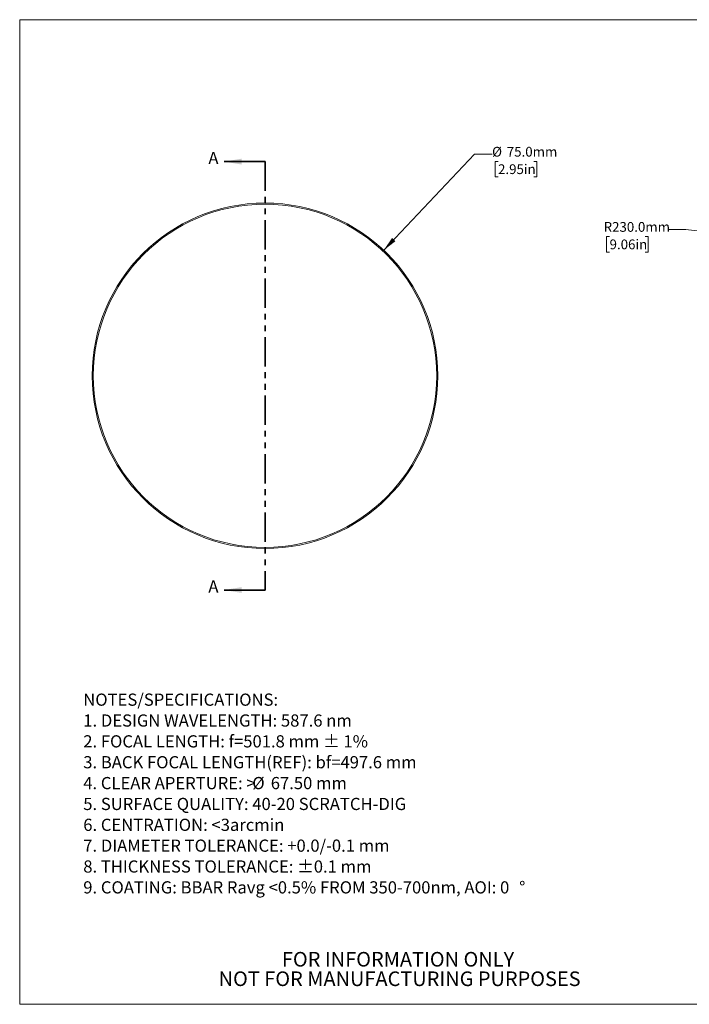
# Model space of a CAD drawing. Units: millimetres. Extents: x 2 to 387, y 1 to 215.
# Drawn here: x 2 to 147, y 1 to 215 of the extents above; entities that cross this region are included whole.
import ezdxf

# ---------------------------------------------------------------- set-up
doc = ezdxf.new("R2010")
doc.units = ezdxf.units.MM
doc.linetypes.add('PHANTOM', pattern=[12.7, 6.35, -1.27, 1.27, -1.27, 1.27, -1.27])
doc.styles.add('SLDTEXTSTYLE0', font='TXT', dxfattribs={"width": 0.75})
doc.dimstyles.new('SLDDIMSTYLE0', dxfattribs={"dimtxt": 2.116667, "dimasz": 3.175, "dimexe": 0, "dimexo": 0.0625, "dimgap": 0.529167, "dimtad": 0, "dimtih": 1, "dimtoh": 1, "dimdec": 1, "dimrnd": 1e-09, "dimzin": 4, "dimdsep": 46, "dimtxsty": 'SLDTEXTSTYLE0', "dimsah": 1, "dimcen": 0, "dimadec": 0, "dimazin": 1, "dimtfac": 1, "dimtdec": 1, "dimtofl": 0, "dimtmove": 0, "dimatfit": 3, "dimfxl": 1, "dimfrac": 2, "dimtolj": 1, "dimtzin": 12, "dimarcsym": 0})
doc.dimstyles.new('SLDDIMSTYLE2', dxfattribs={"dimtxt": 2.116667, "dimasz": 3.175, "dimexe": 0, "dimexo": 0.0625, "dimgap": 0.529167, "dimtad": 0, "dimtih": 1, "dimtoh": 1, "dimdec": 1, "dimrnd": 1e-09, "dimzin": 4, "dimdsep": 46, "dimtxsty": 'SLDTEXTSTYLE0', "dimsah": 1, "dimcen": 0, "dimadec": 0, "dimazin": 1, "dimtfac": 1, "dimtdec": 1, "dimtofl": 0, "dimtmove": 0, "dimatfit": 3, "dimfxl": 1, "dimfrac": 2, "dimtolj": 1, "dimtzin": 12, "dimarcsym": 0})

# ---------------------------------------------------------------- blocks, each defined once
blk = doc.blocks.new('SW_NOTE_0')
at = {"color": 0, "linetype": 'Continuous', "lineweight": 0, "attachment_point": 1, "style": 'SLDTEXTSTYLE0'}
for s, insert, char_height in [('NOTES/SPECIFICATIONS:', (0, 3.41), 2.6458), ('1. DESIGN WAVELENGTH: 587.6 nm', (0, -1.12), 2.6458), ('2. FOCAL LENGTH: f=501.8 mm ± 1%', (0, -5.64), 2.6458), ('3. BACK FOCAL LENGTH(REF): bf=497.6 mm', (0, -10.17), 2.6458), ('4. CLEAR APERTURE: >', (0, -14.7), 2.6458), ('%%c', (36.68, -14.7), 2.646), ('67.50 mm', (40.68, -14.7), 2.646), ('5. SURFACE QUALITY: 40-20 SCRATCH-DIG', (0, -19.23), 2.6458), ('6. CENTRATION: <3arcmin', (0, -23.76), 2.6458), ('7. DIAMETER TOLERANCE: +0.0/-0.1 mm', (0, -28.28), 2.6458), ('8. THICKNESS TOLERANCE: ±0.1 mm', (0, -32.81), 2.6458), ('9. COATING: BBAR Ravg <0.5% FROM 350-700nm, AOI: 0', (0, -37.34), 2.6458), ('%%d', (94.58, -37.34), 2.646)]:
    blk.add_mtext(s, dxfattribs=dict(at, insert=insert, char_height=char_height))
blk = doc.blocks.new('SW_NOTE_3')
at = {"color": 0, "linetype": 'Continuous', "lineweight": 0, "char_height": 3.175, "attachment_point": 2, "style": 'SLDTEXTSTYLE0'}
for s, insert in [('FOR INFORMATION ONLY', (25.05, 4.09)), ('NOT FOR MANUFACTURING PURPOSES', (25.38, -0.14))]:
    blk.add_mtext(s, dxfattribs=dict(at, insert=insert))
blk = doc.blocks.new('_D')
at = {"color": 7, "linetype": 'Continuous', "lineweight": 18}
for p, q in [((80.55, 164.6), (100.26, 185.45)), ((100.26, 185.45), (104.07, 185.45)), ((105.36, 183.88), (104.71, 183.88)), ((104.71, 183.88), (104.71, 180.52)), ((113.11, 183.88), (113.76, 183.88)), ((113.76, 183.88), (113.76, 180.52)), ((104.71, 180.52), (105.36, 180.52)), ((113.76, 180.52), (113.11, 180.52))]:
    blk.add_line(p, q, dxfattribs=at)
blk.add_solid([(80.55, 164.6), (83.1, 166.55), (82.36, 167.25)], dxfattribs=at)
at = {"color": 7, "linetype": 'Continuous', "lineweight": 18, "char_height": 2.117, "attachment_point": 1, "style": 'SLDTEXTSTYLE0'}
for s, insert in [('%%c', (104.07, 187.04)), ('75.0mm', (107.26, 187.04)), ('2.95in', (105.36, 183.25))]:
    blk.add_mtext(s, dxfattribs=dict(at, insert=insert))
blk = doc.blocks.new('_D_2')
at = {"color": 7, "linetype": 'Continuous', "lineweight": 18}
for p, q in [((146.12, 169.13), (142.31, 169.13)), ((159.04, 167.43), (146.12, 169.13)), ((129.56, 167.56), (128.91, 167.56)), ((128.91, 167.56), (128.91, 164.2)), ((137.31, 167.56), (137.96, 167.56)), ((137.96, 167.56), (137.96, 164.2)), ((128.91, 164.2), (129.56, 164.2)), ((137.96, 164.2), (137.31, 164.2))]:
    blk.add_line(p, q, dxfattribs=at)
blk.add_solid([(159.04, 167.43), (155.96, 168.35), (155.83, 167.34)], dxfattribs=at)
at = {"color": 7, "linetype": 'Continuous', "lineweight": 18, "char_height": 2.117, "attachment_point": 1, "style": 'SLDTEXTSTYLE0'}
for s, insert in [('R230.0mm', (128.27, 170.72)), ('9.06in', (129.56, 166.93))]:
    blk.add_mtext(s, dxfattribs=dict(at, insert=insert))

msp = doc.modelspace()

# ---------------------------------------------------------------- linework, layer by layer
at = {"color": 7, "linetype": 'Continuous', "lineweight": 18}
for p, q in [((1.58, 214.65), (277.99, 214.65)), ((1.58, 214.65), (1.58, 0.9)), ((277.99, 0.9), (1.58, 0.9))]:
    msp.add_line(p, q, dxfattribs=at)
at = {"color": 7, "linetype": 'Continuous', "lineweight": 35}
for p, q in [((54.8, 183.84), (45.91, 183.84)), ((54.8, 90.84), (45.91, 90.84))]:
    msp.add_line(p, q, dxfattribs=at)
at = {"color": 7, "linetype": 'PHANTOM', "lineweight": 35}
msp.add_line((54.8, 183.84), (54.8, 90.84), dxfattribs=at)
at = {"color": 7, "linetype": 'Continuous', "lineweight": 18}
for radius in [37.5, 37.25]:
    msp.add_circle((54.8, 137.34), radius, dxfattribs=at)
at = {"color": 7, "linetype": 'Continuous', "lineweight": 35}
for points in [[(45.91, 183.84), (49.72, 183.2), (49.72, 184.47)], [(45.91, 90.84), (49.72, 90.2), (49.72, 91.47)]]:
    msp.add_solid(points, dxfattribs=at)

# ---------------------------------------------------------------- block references
at = {"color": 7, "linetype": 'Continuous', "lineweight": 0}
for name, p in [('SW_NOTE_0', (15.37, 64.95)), ('SW_NOTE_3', (58.62, 8.18))]:
    msp.add_blockref(name, p, dxfattribs=at)

# ---------------------------------------------------------------- texts
at = {"color": 7, "linetype": 'Continuous', "char_height": 2.65, "attachment_point": 1, "style": 'SLDTEXTSTYLE0'}
for insert in [(42.51, 185.94), (42.51, 92.94)]:
    msp.add_mtext('A', dxfattribs=dict(at, insert=insert))

# ---------------------------------------------------------------- dimensions: what is measured, and where the dimension line sits
at = {"color": 7, "linetype": 'Continuous', "lineweight": 18}
dim = msp.add_diameter_dim_2p(p1=(29.05, 110.08), p2=(80.55, 164.6), dimstyle='SLDDIMSTYLE0', dxfattribs=at)
dim.commit()
dim.dimension.update_dxf_attribs({"geometry": '_D', "text_midpoint": (111.05, 185.45), "dimtype": 163})
dim = msp.add_radius_dim(center=(387.1, 137.32), mpoint=(159.04, 167.43), dimstyle='SLDDIMSTYLE2', dxfattribs=at)
dim.commit()
dim.dimension.update_dxf_attribs({"geometry": '_D_2', "text_midpoint": (135.29, 169.13), "dimtype": 164})

doc.saveas('drawing.dxf')
